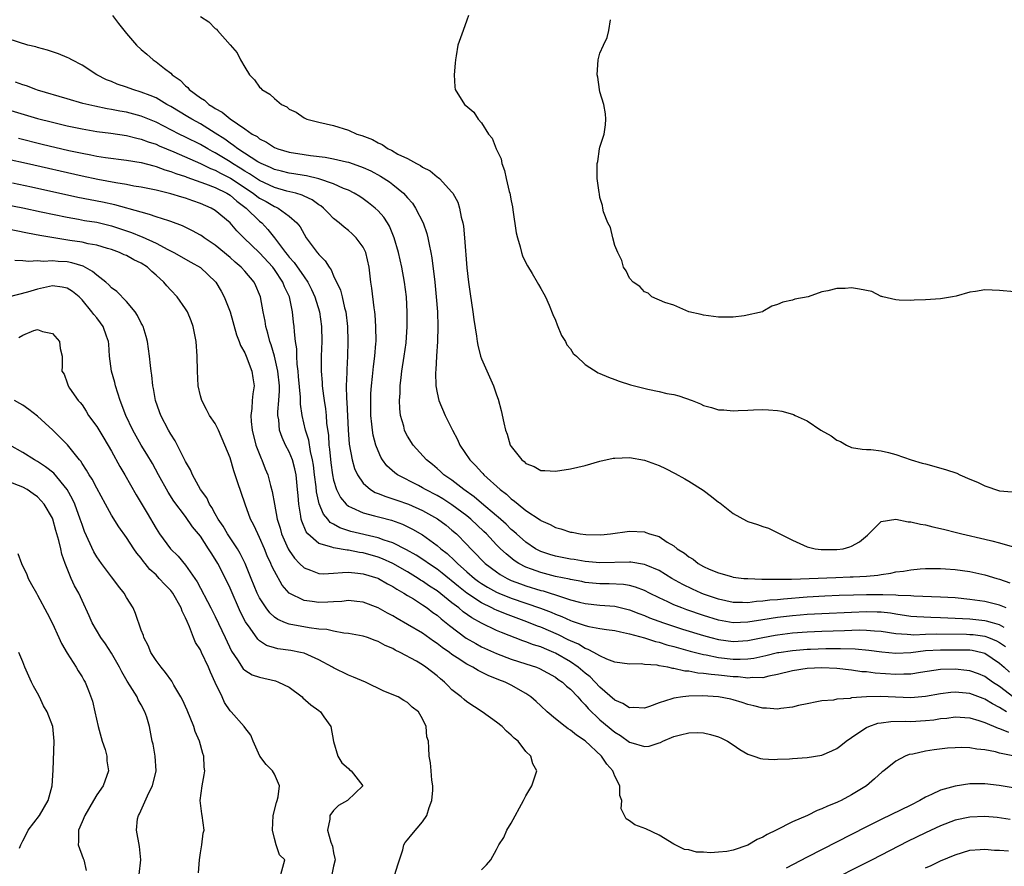
# Model space of a CAD drawing. Units: inches. Extents: x 2553000 to 2556000, y 1509000 to 1512000.
# Drawn here: x 2554381 to 2554514, y 1509878 to 1509992 of the extents above; entities that cross this region are included whole.
import ezdxf

# ---------------------------------------------------------------- set-up
doc = ezdxf.new("R2010")
doc.units = ezdxf.units.IN
doc.header["$MEASUREMENT"] = 0
doc.layers.add('LD25531509_2ft', color=93, linetype='Continuous')

msp = doc.modelspace()

# ---------------------------------------------------------------- linework, layer by layer
at = {"layer": 'LD25531509_2ft'}
for points, elevation in [([(2554393.12, 1509993), (2554393.92, 1509991.92), (2554395, 1509990.59), (2554396.36, 1509989), (2554397, 1509988.42), (2554397.77, 1509987.77), (2554398.62, 1509987), (2554399, 1509986.77), (2554400.13, 1509985.87), (2554401, 1509985.21), (2554401.2, 1509985), (2554402.28, 1509984.28), (2554403, 1509983.5), (2554403.28, 1509983.28), (2554403.5, 1509983), (2554405, 1509981.9), (2554405.56, 1509981.56), (2554406.13, 1509981), (2554406.69, 1509980.69), (2554407, 1509980.46), (2554407.96, 1509979.96), (2554409, 1509979.04), (2554411, 1509977.71), (2554412, 1509977), (2554412.65, 1509976.65), (2554413, 1509976.36), (2554413.91, 1509975.91), (2554415, 1509975.19), (2554415.48, 1509975), (2554417, 1509974.56), (2554419, 1509974.23), (2554419.9, 1509974.1), (2554421.87, 1509973.87), (2554423, 1509973.67), (2554424.76, 1509973.24), (2554425, 1509973.19), (2554426.63, 1509972.63), (2554427, 1509972.47), (2554428.01, 1509972.01), (2554429.33, 1509971.33), (2554430.54, 1509970.54), (2554431, 1509970.19), (2554432.44, 1509969), (2554432.72, 1509968.72), (2554433, 1509968.37), (2554433.65, 1509967.65), (2554434.09, 1509967), (2554435.11, 1509965), (2554435.59, 1509963.59), (2554435.74, 1509963), (2554435.9, 1509962.1), (2554436.15, 1509961), (2554436.28, 1509960.28), (2554436.68, 1509957), (2554436.87, 1509955), (2554437.03, 1509953), (2554437.09, 1509951), (2554437.02, 1509949), (2554436.89, 1509947), (2554436.82, 1509945.18), (2554436.78, 1509944.78), (2554436.83, 1509943), (2554437, 1509942.06), (2554437.23, 1509941), (2554438.06, 1509939), (2554439.06, 1509937), (2554439.75, 1509935.75), (2554440.06, 1509935), (2554441.4, 1509933), (2554442.21, 1509932.21), (2554443, 1509931.32), (2554443.16, 1509931.16), (2554443.29, 1509931), (2554445.49, 1509929), (2554446.35, 1509928.35), (2554447, 1509927.73), (2554447.44, 1509927.44), (2554447.93, 1509927), (2554449, 1509926.17), (2554450.9, 1509924.9), (2554451, 1509924.83), (2554452.28, 1509924.28), (2554453, 1509923.88), (2554453.71, 1509923.71), (2554455, 1509923.24), (2554455.22, 1509923.22), (2554456.34, 1509923), (2554457.09, 1509922.91), (2554459.11, 1509922.89), (2554460.42, 1509923), (2554463, 1509923.37), (2554465, 1509923.27), (2554465.21, 1509923.21), (2554465.7, 1509923), (2554467, 1509922.65), (2554468.09, 1509921.91), (2554469, 1509921.38), (2554469.42, 1509921), (2554470.41, 1509920.41), (2554471, 1509919.91), (2554471.59, 1509919.59), (2554472.26, 1509919), (2554473, 1509918.59), (2554473.76, 1509918.24), (2554475, 1509917.74), (2554476.77, 1509917.23), (2554477, 1509917.18), (2554478.46, 1509917), (2554479, 1509916.96), (2554480.89, 1509916.89), (2554482.87, 1509916.87), (2554484.9, 1509916.9), (2554490.87, 1509917.13), (2554492.81, 1509917.19), (2554493.22, 1509917.22), (2554495, 1509917.3), (2554496.55, 1509917.45), (2554497, 1509917.54), (2554498.3, 1509917.7), (2554499, 1509917.87), (2554500.01, 1509917.99), (2554501, 1509918.17), (2554502.28, 1509918.28), (2554503, 1509918.33), (2554503.67, 1509918.33), (2554505, 1509918.33), (2554505.71, 1509918.29), (2554507, 1509918.19), (2554509, 1509917.91), (2554511, 1509917.49), (2554512.61, 1509917), (2554513, 1509916.89), (2554514.4, 1509916.4)], 9404), ([(2554405, 1509992.87), (2554406.15, 1509992.15), (2554407, 1509991.27), (2554407.17, 1509991.17), (2554407.31, 1509991), (2554409.03, 1509989.03), (2554409.95, 1509987.95), (2554410.44, 1509987), (2554411, 1509986.02), (2554411.65, 1509985), (2554412.32, 1509984.32), (2554413, 1509983.34), (2554413.18, 1509983.18), (2554413.32, 1509983), (2554414.4, 1509982.4), (2554415, 1509981.78), (2554415.96, 1509981), (2554416.66, 1509980.66), (2554417, 1509980.36), (2554417.94, 1509979.94), (2554419, 1509979.18), (2554419.13, 1509979.13), (2554419.38, 1509979), (2554421, 1509978.59), (2554423, 1509978.13), (2554425, 1509977.53), (2554426.14, 1509977), (2554426.8, 1509976.8), (2554428.24, 1509976.24), (2554429, 1509975.8), (2554429.57, 1509975.57), (2554430.38, 1509975), (2554430.81, 1509974.81), (2554431.7, 1509974.3), (2554433, 1509973.68), (2554434.22, 1509973), (2554434.75, 1509972.75), (2554435, 1509972.53), (2554436.05, 1509972.05), (2554437, 1509971.21), (2554437.15, 1509971.15), (2554437.31, 1509971), (2554439, 1509969.17), (2554439.12, 1509969), (2554439.81, 1509967.81), (2554440.01, 1509967), (2554440.23, 1509965.77), (2554440.47, 1509965), (2554440.56, 1509964.56), (2554440.7, 1509963), (2554441, 1509958.92), (2554441.21, 1509957), (2554441.44, 1509955.44), (2554441.82, 1509953), (2554441.94, 1509951.94), (2554442.29, 1509949.71), (2554442.38, 1509949), (2554442.47, 1509948.47), (2554442.87, 1509947), (2554443, 1509946.63), (2554444.6, 1509943), (2554445, 1509941.8), (2554445.22, 1509941.22), (2554445.65, 1509939.65), (2554446.01, 1509937.99), (2554446.25, 1509937), (2554446.46, 1509936.46), (2554446.88, 1509935), (2554447, 1509934.8), (2554448.43, 1509933), (2554448.76, 1509932.76), (2554449, 1509932.49), (2554450.1, 1509932.1), (2554451, 1509931.57), (2554451.56, 1509931.56), (2554453, 1509931.46), (2554455, 1509931.77), (2554456, 1509932), (2554457, 1509932.26), (2554459, 1509932.82), (2554460.78, 1509933.22), (2554461, 1509933.25), (2554463, 1509933.33), (2554465, 1509932.97), (2554467, 1509932.23), (2554467.84, 1509931.84), (2554469.16, 1509931.16), (2554470.45, 1509930.45), (2554471, 1509930.13), (2554472.92, 1509928.92), (2554474.07, 1509928.07), (2554475, 1509927.31), (2554475.18, 1509927.18), (2554477, 1509925.76), (2554478.79, 1509924.79), (2554479, 1509924.7), (2554480.27, 1509924.27), (2554481, 1509924), (2554481.76, 1509923.76), (2554483.12, 1509923.12), (2554483.3, 1509923), (2554485, 1509922.16), (2554487, 1509921.28), (2554488.09, 1509921), (2554488.89, 1509920.89), (2554491, 1509920.88), (2554491.84, 1509921), (2554492.75, 1509921.25), (2554493, 1509921.34), (2554494.05, 1509921.95), (2554495.16, 1509922.84), (2554495.35, 1509923), (2554497, 1509924.67), (2554498.99, 1509925.01), (2554500.64, 1509924.64), (2554501, 1509924.65), (2554502.3, 1509924.3), (2554503, 1509924.21), (2554503.97, 1509923.97), (2554505, 1509923.75), (2554505.59, 1509923.59), (2554507, 1509923.24), (2554507.91, 1509923), (2554511, 1509922.31), (2554511.94, 1509922.06), (2554513, 1509921.81), (2554514.7, 1509921.3)], 9402), ([(2554441.21, 1509993), (2554441, 1509992.36), (2554440.49, 1509991), (2554439.81, 1509989), (2554439.55, 1509987.55), (2554439.47, 1509987), (2554439.45, 1509986.55), (2554439.28, 1509985), (2554439.39, 1509983.39), (2554439.44, 1509983), (2554440.7, 1509981), (2554440.87, 1509980.87), (2554441.96, 1509979.96), (2554442.54, 1509979), (2554443, 1509978.53), (2554443.94, 1509977), (2554444.44, 1509976.44), (2554444.95, 1509975), (2554445.63, 1509973.63), (2554445.73, 1509973), (2554446.09, 1509972.09), (2554446.33, 1509971), (2554446.74, 1509969.26), (2554446.81, 1509969), (2554447, 1509967.97), (2554447.17, 1509967.17), (2554447.24, 1509966.76), (2554447.68, 1509963.68), (2554447.84, 1509963), (2554448.23, 1509961.77), (2554448.4, 1509961), (2554448.53, 1509960.53), (2554449, 1509959.61), (2554449.19, 1509959.19), (2554449.83, 1509958.17), (2554450.51, 1509957), (2554450.67, 1509956.67), (2554451, 1509956.15), (2554451.4, 1509955.4), (2554451.63, 1509955), (2554452.12, 1509953.88), (2554452.63, 1509952.63), (2554453, 1509951.85), (2554453.22, 1509951.22), (2554453.8, 1509949.8), (2554454.32, 1509949), (2554454.54, 1509948.54), (2554455, 1509947.98), (2554455.38, 1509947.38), (2554455.81, 1509947), (2554457, 1509945.86), (2554458.76, 1509944.76), (2554459, 1509944.67), (2554460.15, 1509944.15), (2554461, 1509943.86), (2554461.61, 1509943.61), (2554463.13, 1509943.13), (2554465.45, 1509942.55), (2554467, 1509942.23), (2554468.04, 1509941.96), (2554469, 1509941.81), (2554469.66, 1509941.66), (2554471.46, 1509941), (2554472.56, 1509940.56), (2554473, 1509940.34), (2554474.07, 1509940.07), (2554475, 1509939.77), (2554475.74, 1509939.74), (2554477, 1509939.62), (2554477.67, 1509939.67), (2554479, 1509939.7), (2554479.76, 1509939.76), (2554481, 1509939.8), (2554481.76, 1509939.76), (2554483, 1509939.68), (2554483.56, 1509939.56), (2554485, 1509939.18), (2554485.14, 1509939.14), (2554485.38, 1509939), (2554487, 1509938.25), (2554488.84, 1509937), (2554490.25, 1509936.25), (2554491, 1509935.68), (2554491.49, 1509935.49), (2554492.32, 1509935), (2554493, 1509934.68), (2554494.44, 1509934.44), (2554495, 1509934.4), (2554495.61, 1509934.39), (2554497, 1509934.22), (2554498, 1509934), (2554499, 1509933.71), (2554501.05, 1509933), (2554502.55, 1509932.55), (2554503, 1509932.45), (2554505.71, 1509931.72), (2554507.2, 1509931.2), (2554507.61, 1509931), (2554509, 1509930.4), (2554510, 1509930), (2554511, 1509929.49), (2554513, 1509928.83), (2554514.69, 1509928.69)], 9400), ([(2554515, 1509955.67), (2554513, 1509955.85), (2554511, 1509955.95), (2554509.73, 1509955.73), (2554509, 1509955.64), (2554507.11, 1509955.11), (2554506.62, 1509955), (2554505, 1509954.76), (2554503, 1509954.61), (2554501.45, 1509954.55), (2554501, 1509954.54), (2554499.43, 1509954.57), (2554499, 1509954.61), (2554497.24, 1509955), (2554497.07, 1509955.07), (2554497, 1509955.08), (2554495.72, 1509955.72), (2554494.07, 1509956.07), (2554493, 1509956.22), (2554492.15, 1509956.15), (2554491, 1509956.15), (2554489.81, 1509955.81), (2554489, 1509955.67), (2554487.15, 1509955), (2554485.31, 1509954.69), (2554485, 1509954.57), (2554483.69, 1509954.31), (2554483, 1509953.96), (2554482.23, 1509953.77), (2554481, 1509953.02), (2554480.94, 1509953), (2554478.47, 1509952.47), (2554477, 1509952.29), (2554476.26, 1509952.26), (2554475, 1509952.26), (2554473, 1509952.52), (2554472.65, 1509952.65), (2554471.01, 1509953), (2554469, 1509953.88), (2554467.76, 1509954.24), (2554466.02, 1509955), (2554465.49, 1509955.49), (2554465, 1509955.7), (2554464.39, 1509956.39), (2554463.47, 1509957), (2554463, 1509957.53), (2554462.52, 1509958.52), (2554462.19, 1509959), (2554461.94, 1509959.94), (2554461.4, 1509961), (2554461, 1509961.96), (2554460.72, 1509963), (2554460.4, 1509964.4), (2554460.05, 1509965), (2554459.49, 1509966.51), (2554459.38, 1509967), (2554459.35, 1509967.35), (2554459, 1509968.44), (2554458.92, 1509968.92), (2554458.88, 1509969.12), (2554458.62, 1509971), (2554458.62, 1509973), (2554458.7, 1509973.3), (2554458.95, 1509975), (2554459, 1509975.22), (2554459.55, 1509977), (2554459.74, 1509978.26), (2554459.79, 1509979), (2554459.74, 1509979.74), (2554459.54, 1509981), (2554459, 1509982.68), (2554458.93, 1509983), (2554458.69, 1509984.69), (2554458.62, 1509985), (2554458.76, 1509987), (2554459, 1509987.9), (2554459.47, 1509989), (2554459.96, 1509990.04), (2554460.21, 1509991), (2554460.44, 1509992.44)], 9398), ([(2554513.91, 1509913), (2554513, 1509913.39), (2554511, 1509913.87), (2554509, 1509914.16), (2554507, 1509914.35), (2554505, 1509914.47), (2554501.4, 1509914.6), (2554501, 1509914.64), (2554499.31, 1509914.69), (2554499, 1509914.73), (2554497.24, 1509914.76), (2554497, 1509914.78), (2554495, 1509914.78), (2554493.25, 1509914.75), (2554491.31, 1509914.69), (2554489.4, 1509914.6), (2554487, 1509914.46), (2554483.79, 1509914.21), (2554483, 1509914.12), (2554481.95, 1509914.05), (2554481, 1509913.91), (2554480.14, 1509913.86), (2554479, 1509913.7), (2554478.26, 1509913.73), (2554477, 1509913.74), (2554475, 1509914.18), (2554473, 1509914.86), (2554472.65, 1509915), (2554471.52, 1509915.52), (2554470.18, 1509916.18), (2554468.73, 1509917), (2554467, 1509918.04), (2554465.24, 1509918.76), (2554465, 1509918.87), (2554463.17, 1509919.17), (2554463, 1509919.18), (2554459, 1509919.1), (2554457, 1509919.28), (2554455.53, 1509919.53), (2554455, 1509919.6), (2554453, 1509920), (2554452.22, 1509920.22), (2554451, 1509920.63), (2554450.75, 1509920.75), (2554450.3, 1509921), (2554449, 1509921.87), (2554447.71, 1509923), (2554447.35, 1509923.35), (2554447, 1509923.62), (2554446.31, 1509924.31), (2554445.26, 1509925.26), (2554445, 1509925.46), (2554443, 1509927.14), (2554442.01, 1509928.01), (2554440.61, 1509929), (2554439, 1509930.26), (2554437.9, 1509931), (2554437.44, 1509931.44), (2554437, 1509931.83), (2554436.37, 1509932.37), (2554435.57, 1509933), (2554433.76, 1509935), (2554433, 1509936.19), (2554432.71, 1509936.71), (2554432.59, 1509937), (2554432.47, 1509937.53), (2554432.05, 1509939), (2554431.94, 1509939.94), (2554431.91, 1509941), (2554431.98, 1509942.02), (2554432, 1509943), (2554432.12, 1509944.12), (2554432.23, 1509945), (2554432.55, 1509947), (2554432.79, 1509948.79), (2554432.95, 1509951), (2554432.96, 1509952.96), (2554432.85, 1509955), (2554432.6, 1509957), (2554432.22, 1509959), (2554431.75, 1509961), (2554431.18, 1509963), (2554430.55, 1509964.55), (2554430.28, 1509965), (2554429.77, 1509965.77), (2554429, 1509966.64), (2554428.62, 1509967), (2554427.71, 1509967.71), (2554427, 1509968.24), (2554426.55, 1509968.55), (2554425.8, 1509969), (2554425, 1509969.4), (2554424.34, 1509969.66), (2554423, 1509970.28), (2554421, 1509970.95), (2554419.34, 1509971.34), (2554419, 1509971.38), (2554417.63, 1509971.63), (2554417, 1509971.71), (2554415.98, 1509971.98), (2554415, 1509972.21), (2554414.47, 1509972.47), (2554413.2, 1509973), (2554412.74, 1509973.26), (2554410.04, 1509975), (2554409.47, 1509975.47), (2554409, 1509975.76), (2554408.29, 1509976.29), (2554407, 1509977.12), (2554405, 1509978.36), (2554403.82, 1509979), (2554403.32, 1509979.32), (2554401, 1509980.71), (2554400.47, 1509981), (2554399, 1509981.87), (2554398.22, 1509982.22), (2554397, 1509982.67), (2554395.86, 1509983), (2554395, 1509983.32), (2554393.75, 1509983.75), (2554393, 1509984.08), (2554392.33, 1509984.33), (2554391, 1509985), (2554389, 1509986.31), (2554387.61, 1509987), (2554387.23, 1509987.23), (2554387, 1509987.34), (2554385.81, 1509987.81), (2554385, 1509988.08), (2554384.32, 1509988.32), (2554383, 1509988.67), (2554382.76, 1509988.76), (2554381.7, 1509989), (2554379, 1509989.87)], 9406), ([(2554513.64, 1509910.36), (2554513, 1509910.74), (2554512.02, 1509911), (2554511.23, 1509911.23), (2554511, 1509911.28), (2554509, 1509911.5), (2554505, 1509911.67), (2554503.7, 1509911.7), (2554501.8, 1509911.8), (2554501, 1509911.87), (2554499, 1509912.16), (2554498.28, 1509912.28), (2554497, 1509912.42), (2554496.45, 1509912.45), (2554495, 1509912.49), (2554493, 1509912.41), (2554489, 1509912.23), (2554487, 1509912.11), (2554486.03, 1509912.03), (2554485, 1509911.95), (2554483, 1509911.73), (2554481, 1509911.42), (2554479, 1509911.08), (2554477, 1509911), (2554475, 1509911.36), (2554473, 1509911.97), (2554470.74, 1509912.74), (2554470.04, 1509913), (2554469, 1509913.43), (2554468.17, 1509913.83), (2554467, 1509914.36), (2554465.68, 1509915), (2554465, 1509915.35), (2554463.81, 1509915.81), (2554463, 1509916.02), (2554462.16, 1509916.16), (2554460.26, 1509916.26), (2554459, 1509916.27), (2554457, 1509916.46), (2554456.56, 1509916.56), (2554455, 1509916.85), (2554454.88, 1509916.88), (2554453, 1509917.27), (2554451, 1509917.77), (2554449.76, 1509918.24), (2554449, 1509918.5), (2554448.04, 1509919), (2554447.41, 1509919.41), (2554446.3, 1509920.3), (2554445.55, 1509921), (2554445, 1509921.55), (2554443.65, 1509923), (2554443.32, 1509923.32), (2554441.53, 1509925), (2554441, 1509925.43), (2554439, 1509926.94), (2554437.75, 1509927.75), (2554437, 1509928.18), (2554435.4, 1509929), (2554435, 1509929.24), (2554434.49, 1509929.52), (2554431.63, 1509931), (2554431.26, 1509931.26), (2554430.21, 1509932.21), (2554429.62, 1509933), (2554429.38, 1509933.38), (2554429, 1509934.22), (2554428.7, 1509935), (2554428.35, 1509936.35), (2554428.24, 1509937), (2554428.17, 1509937.83), (2554428.04, 1509939), (2554428.01, 1509941), (2554428.05, 1509941.95), (2554428.11, 1509943), (2554428.25, 1509944.25), (2554428.38, 1509945.62), (2554428.57, 1509947), (2554428.72, 1509948.72), (2554428.73, 1509949), (2554428.71, 1509951), (2554428.6, 1509952.6), (2554428.55, 1509953), (2554428.47, 1509953.53), (2554428.18, 1509956.18), (2554428.05, 1509957), (2554427.79, 1509959), (2554427.34, 1509961), (2554427, 1509961.71), (2554426.07, 1509963), (2554425.52, 1509963.52), (2554425, 1509963.96), (2554424.41, 1509964.41), (2554423.75, 1509965), (2554423, 1509965.59), (2554422.3, 1509966.3), (2554421.65, 1509967), (2554421.29, 1509967.29), (2554421, 1509967.46), (2554420.11, 1509968.11), (2554419, 1509968.6), (2554418.74, 1509968.74), (2554417.89, 1509969), (2554416.7, 1509969.3), (2554415, 1509969.79), (2554413, 1509970.72), (2554411.64, 1509971.64), (2554411, 1509971.99), (2554410.39, 1509972.39), (2554409.35, 1509973), (2554409, 1509973.23), (2554407, 1509974.46), (2554406.63, 1509974.63), (2554405.99, 1509975), (2554405, 1509975.59), (2554403, 1509976.59), (2554402.15, 1509977), (2554399, 1509978.6), (2554397, 1509979.41), (2554395, 1509979.93), (2554394.09, 1509980.09), (2554393, 1509980.31), (2554392.4, 1509980.4), (2554390.74, 1509980.74), (2554389.13, 1509981.13), (2554387, 1509981.77), (2554383, 1509982.92), (2554382.76, 1509983), (2554381.5, 1509983.5), (2554381, 1509983.66), (2554380.02, 1509984.02)], 9408), ([(2554378.46, 1509980.46), (2554383, 1509979.1), (2554385, 1509978.58), (2554387, 1509978.11), (2554389, 1509977.69), (2554391, 1509977.36), (2554392.9, 1509977.1), (2554395, 1509976.79), (2554396.43, 1509976.43), (2554397, 1509976.32), (2554397.94, 1509975.94), (2554399, 1509975.61), (2554399.41, 1509975.41), (2554401.42, 1509974.58), (2554405, 1509973), (2554406.35, 1509972.35), (2554407, 1509972.11), (2554407.71, 1509971.71), (2554409.05, 1509971.05), (2554412.15, 1509969), (2554412.61, 1509968.61), (2554413, 1509968.34), (2554413.87, 1509967.87), (2554415, 1509967.21), (2554415.16, 1509967.16), (2554415.49, 1509967), (2554417, 1509965.93), (2554418.04, 1509965), (2554418.46, 1509964.46), (2554419, 1509963.46), (2554419.3, 1509963), (2554420.12, 1509961.88), (2554420.78, 1509961), (2554420.89, 1509960.89), (2554421, 1509960.72), (2554421.88, 1509959.88), (2554422.38, 1509959), (2554422.66, 1509958.66), (2554423, 1509957.86), (2554423.91, 1509955.91), (2554424.15, 1509955), (2554424.49, 1509953.51), (2554424.64, 1509953), (2554424.87, 1509951), (2554424.93, 1509949), (2554424.88, 1509947), (2554424.79, 1509945.21), (2554424.79, 1509944.79), (2554424.72, 1509943), (2554424.73, 1509941.27), (2554424.77, 1509940.77), (2554424.95, 1509937.05), (2554425.11, 1509935.11), (2554425.5, 1509933), (2554425.84, 1509931.84), (2554426.21, 1509931), (2554427, 1509929.87), (2554427.99, 1509929), (2554428.61, 1509928.61), (2554429, 1509928.48), (2554430.04, 1509928.04), (2554431, 1509927.75), (2554431.54, 1509927.54), (2554433.1, 1509927), (2554435, 1509926.18), (2554437.05, 1509925.05), (2554438.19, 1509924.19), (2554439, 1509923.53), (2554439.6, 1509923), (2554441, 1509921.58), (2554441.53, 1509921), (2554442.27, 1509920.27), (2554443, 1509919.49), (2554443.5, 1509919), (2554445, 1509917.88), (2554445.52, 1509917.52), (2554446.44, 1509917), (2554447, 1509916.73), (2554448.24, 1509916.24), (2554449, 1509915.98), (2554451, 1509915.37), (2554451.3, 1509915.3), (2554452.27, 1509915), (2554453, 1509914.76), (2554453.38, 1509914.62), (2554455, 1509914.1), (2554456.23, 1509913.77), (2554457, 1509913.59), (2554459, 1509913.39), (2554461, 1509913.25), (2554463, 1509912.76), (2554464.26, 1509912.26), (2554465, 1509911.99), (2554465.69, 1509911.69), (2554467.57, 1509911), (2554470.15, 1509910.15), (2554473, 1509909.27), (2554473.97, 1509909), (2554475, 1509908.74), (2554477, 1509908.46), (2554479, 1509908.59), (2554480.99, 1509909.01), (2554482.67, 1509909.33), (2554483, 1509909.39), (2554485, 1509909.63), (2554487, 1509909.78), (2554489, 1509909.87), (2554492.05, 1509909.95), (2554494.03, 1509910.03), (2554495, 1509910.02), (2554496.08, 1509909.92), (2554497, 1509909.87), (2554499, 1509909.56), (2554500.53, 1509909.47), (2554501, 1509909.41), (2554501.39, 1509909.39), (2554503, 1509909.47), (2554504.49, 1509909.51), (2554508.54, 1509909.46), (2554509, 1509909.44), (2554509.41, 1509909.41), (2554511, 1509909.19), (2554511.52, 1509909), (2554512.57, 1509908.57), (2554513, 1509908.32), (2554513.81, 1509907.81)], 9410), ([(2554380.44, 1509976.44), (2554383.62, 1509975.62), (2554387.23, 1509974.77), (2554389, 1509974.4), (2554390.19, 1509974.19), (2554391, 1509974.02), (2554392.17, 1509973.83), (2554395, 1509973.47), (2554397, 1509973.15), (2554398.69, 1509972.69), (2554399, 1509972.63), (2554400.18, 1509972.18), (2554401, 1509971.96), (2554401.67, 1509971.67), (2554403, 1509971.25), (2554403.18, 1509971.18), (2554405.71, 1509970.29), (2554407, 1509969.78), (2554408.58, 1509969), (2554409, 1509968.74), (2554409.92, 1509967.92), (2554411.2, 1509967), (2554413, 1509965.24), (2554413.29, 1509965), (2554414.13, 1509964.13), (2554415, 1509963), (2554416.51, 1509961), (2554416.74, 1509960.74), (2554417, 1509960.38), (2554417.65, 1509959.65), (2554419, 1509957.7), (2554419.5, 1509957), (2554420.01, 1509956.01), (2554420.48, 1509955), (2554421.09, 1509953), (2554421.38, 1509951), (2554421.41, 1509949), (2554421.34, 1509947), (2554421.34, 1509945), (2554421.45, 1509943.45), (2554421.46, 1509943), (2554421.65, 1509941.65), (2554421.71, 1509941), (2554421.89, 1509939.89), (2554421.99, 1509939), (2554422.06, 1509937.94), (2554422.3, 1509936.3), (2554422.37, 1509935), (2554422.45, 1509934.45), (2554422.62, 1509932.62), (2554422.85, 1509931), (2554423, 1509930.28), (2554423.4, 1509929), (2554423.93, 1509927.93), (2554424.71, 1509927), (2554425, 1509926.75), (2554425.41, 1509926.59), (2554427, 1509925.84), (2554428.54, 1509925.46), (2554429.25, 1509925.25), (2554430.84, 1509924.84), (2554432.3, 1509924.3), (2554433.66, 1509923.66), (2554435, 1509922.88), (2554437, 1509921.44), (2554437.5, 1509921), (2554438.35, 1509920.35), (2554439.39, 1509919.39), (2554439.75, 1509919), (2554441, 1509917.9), (2554442.06, 1509917), (2554442.59, 1509916.59), (2554443, 1509916.31), (2554443.81, 1509915.81), (2554445, 1509915.15), (2554445.33, 1509915), (2554447, 1509914.33), (2554450.98, 1509912.98), (2554452.42, 1509912.42), (2554453, 1509912.16), (2554453.84, 1509911.84), (2554455, 1509911.31), (2554455.24, 1509911.24), (2554457, 1509910.63), (2554457.5, 1509910.5), (2554459, 1509910.25), (2554459.89, 1509910.11), (2554461, 1509909.97), (2554461.76, 1509909.76), (2554463, 1509909.53), (2554465, 1509908.97), (2554466.48, 1509908.48), (2554467, 1509908.37), (2554468.04, 1509908.04), (2554469, 1509907.79), (2554469.6, 1509907.6), (2554471.17, 1509907.17), (2554473, 1509906.72), (2554473.33, 1509906.67), (2554475, 1509906.33), (2554477, 1509906.09), (2554477.93, 1509906.07), (2554479, 1509906.12), (2554479.78, 1509906.22), (2554481.42, 1509906.58), (2554483, 1509906.97), (2554483.16, 1509907), (2554485, 1509907.27), (2554487, 1509907.42), (2554487.44, 1509907.44), (2554489.51, 1509907.51), (2554491.52, 1509907.52), (2554493.47, 1509907.47), (2554495.31, 1509907.31), (2554497.07, 1509907.07), (2554499, 1509906.89), (2554501, 1509906.98), (2554503, 1509907.24), (2554505, 1509907.37), (2554507.37, 1509907.37), (2554509, 1509907.33), (2554509.29, 1509907.29), (2554510.65, 1509907), (2554511, 1509906.9), (2554513, 1509905.53), (2554513.62, 1509905), (2554514.34, 1509904.34)], 9412), ([(2554514.92, 1509900.92), (2554513, 1509902.4), (2554512.06, 1509903), (2554511, 1509903.77), (2554510.13, 1509904.13), (2554509, 1509904.53), (2554508.58, 1509904.58), (2554507, 1509904.74), (2554505, 1509904.69), (2554502.3, 1509904.3), (2554501, 1509904.08), (2554500.07, 1509904.07), (2554499, 1509904.01), (2554496.2, 1509904.2), (2554495, 1509904.36), (2554494.4, 1509904.4), (2554493, 1509904.61), (2554491, 1509904.84), (2554489, 1509904.93), (2554487, 1509904.83), (2554485, 1509904.51), (2554483, 1509904.01), (2554481.8, 1509903.8), (2554481, 1509903.59), (2554479.6, 1509903.6), (2554479, 1509903.52), (2554477.69, 1509903.69), (2554477, 1509903.71), (2554475, 1509903.95), (2554474.01, 1509904.01), (2554473, 1509904.17), (2554472.22, 1509904.22), (2554471, 1509904.45), (2554470.48, 1509904.48), (2554469, 1509904.85), (2554468.84, 1509904.84), (2554468.16, 1509905), (2554467, 1509905.2), (2554466.74, 1509905.26), (2554465, 1509905.36), (2554464.57, 1509905.44), (2554463, 1509905.41), (2554461, 1509905.7), (2554459.93, 1509906.07), (2554459, 1509906.52), (2554458.17, 1509907), (2554457.41, 1509907.41), (2554457, 1509907.53), (2554456.1, 1509908.1), (2554455, 1509908.56), (2554454.71, 1509908.71), (2554453.38, 1509909.38), (2554451, 1509910.4), (2554450.55, 1509910.55), (2554449.13, 1509911.13), (2554446.21, 1509912.21), (2554445, 1509912.71), (2554444.79, 1509912.79), (2554444.4, 1509913), (2554443, 1509913.68), (2554441.01, 1509915.01), (2554439.89, 1509915.89), (2554437.69, 1509917.69), (2554437, 1509918.22), (2554435.82, 1509919), (2554435.35, 1509919.35), (2554434.14, 1509920.14), (2554432.86, 1509920.86), (2554431, 1509921.8), (2554429.83, 1509922.17), (2554429, 1509922.49), (2554425.35, 1509923.35), (2554423.83, 1509923.83), (2554423, 1509924.31), (2554422.55, 1509924.55), (2554422.2, 1509925), (2554421.65, 1509925.65), (2554421.06, 1509927.06), (2554420.69, 1509928.69), (2554420.63, 1509929.37), (2554420.42, 1509931), (2554420.28, 1509932.28), (2554420.16, 1509933), (2554419.88, 1509934.12), (2554419.65, 1509935.65), (2554419.22, 1509937), (2554418.75, 1509939), (2554418.53, 1509940.53), (2554418.51, 1509941.49), (2554418.27, 1509944.27), (2554418.2, 1509945), (2554418.07, 1509945.93), (2554418.02, 1509947), (2554418.01, 1509948.01), (2554417.87, 1509949), (2554417.71, 1509950.29), (2554417.68, 1509951), (2554417.6, 1509951.6), (2554417.44, 1509953), (2554417.02, 1509955), (2554416.37, 1509956.37), (2554416.15, 1509957), (2554415, 1509958.7), (2554414.78, 1509959), (2554413, 1509960.94), (2554410.87, 1509963), (2554409.94, 1509963.94), (2554409, 1509965.01), (2554407, 1509966.68), (2554406.46, 1509967), (2554405, 1509967.63), (2554403.97, 1509967.97), (2554403, 1509968.33), (2554402.47, 1509968.47), (2554401, 1509968.94), (2554399, 1509969.4), (2554397, 1509969.82), (2554396.02, 1509969.98), (2554395, 1509970.18), (2554393.59, 1509970.41), (2554391.13, 1509970.87), (2554389, 1509971.31), (2554381.48, 1509973), (2554379, 1509973.58)], 9414), ([(2554513.94, 1509899), (2554513.33, 1509899.33), (2554513, 1509899.56), (2554512.04, 1509900.04), (2554511, 1509900.7), (2554510.77, 1509900.77), (2554509, 1509901.44), (2554507, 1509901.65), (2554506.39, 1509901.61), (2554505, 1509901.43), (2554503, 1509901.04), (2554501, 1509900.86), (2554498.94, 1509900.94), (2554496.94, 1509901.06), (2554495, 1509901.02), (2554493, 1509900.85), (2554492.79, 1509900.79), (2554491, 1509900.68), (2554490.57, 1509900.57), (2554489, 1509900.46), (2554488.31, 1509900.31), (2554487, 1509900.05), (2554485.83, 1509899.83), (2554485, 1509899.59), (2554483.44, 1509899.44), (2554483, 1509899.34), (2554481.48, 1509899.48), (2554481, 1509899.46), (2554479.8, 1509899.8), (2554479, 1509899.95), (2554478.22, 1509900.22), (2554477, 1509900.59), (2554476.67, 1509900.67), (2554475, 1509901.02), (2554472.86, 1509901.14), (2554471, 1509901.09), (2554470.19, 1509901), (2554469, 1509900.83), (2554468.72, 1509900.72), (2554467, 1509900.19), (2554465.71, 1509899.71), (2554465, 1509899.46), (2554463.55, 1509899.55), (2554463, 1509899.53), (2554462.1, 1509900.1), (2554461, 1509900.57), (2554459, 1509902.33), (2554457.69, 1509903.69), (2554457, 1509904.21), (2554456.05, 1509905), (2554455, 1509905.73), (2554453, 1509906.9), (2554452.78, 1509907), (2554451.51, 1509907.51), (2554451, 1509907.74), (2554450.03, 1509908.03), (2554449, 1509908.42), (2554448.55, 1509908.55), (2554445.67, 1509909.67), (2554445, 1509909.98), (2554443, 1509910.95), (2554441.67, 1509911.67), (2554440.5, 1509912.5), (2554439.92, 1509913), (2554439, 1509913.71), (2554437, 1509915.3), (2554435.96, 1509915.96), (2554435, 1509916.63), (2554434.76, 1509916.76), (2554434.42, 1509917), (2554433, 1509917.87), (2554431.02, 1509919.02), (2554429.63, 1509919.63), (2554429, 1509919.87), (2554427, 1509920.44), (2554426.5, 1509920.5), (2554425, 1509920.83), (2554424.83, 1509920.83), (2554423, 1509921.12), (2554422.78, 1509921.22), (2554421, 1509921.71), (2554419.53, 1509923), (2554419.28, 1509923.28), (2554418.71, 1509924.71), (2554418.63, 1509925), (2554418.59, 1509925.41), (2554418.31, 1509927), (2554418.19, 1509928.19), (2554418.14, 1509929), (2554417.92, 1509931), (2554417.77, 1509931.77), (2554417.43, 1509933), (2554417, 1509934.09), (2554416.52, 1509935), (2554416.03, 1509936.03), (2554415.7, 1509937), (2554415.58, 1509938.41), (2554415.47, 1509939), (2554415.47, 1509939.47), (2554415.61, 1509941), (2554415.69, 1509942.31), (2554415.68, 1509943), (2554415.47, 1509945), (2554415.01, 1509947.01), (2554414.55, 1509948.55), (2554414.38, 1509949), (2554414.12, 1509950.12), (2554413.84, 1509951), (2554413.74, 1509951.74), (2554413.47, 1509953), (2554413.12, 1509955), (2554413, 1509955.32), (2554412.5, 1509956.5), (2554412.25, 1509957), (2554411, 1509958.47), (2554410.53, 1509959), (2554409.69, 1509959.69), (2554409, 1509960.31), (2554407, 1509961.98), (2554405.5, 1509963), (2554405.22, 1509963.22), (2554405, 1509963.36), (2554403.95, 1509963.95), (2554402.6, 1509964.6), (2554401, 1509965.19), (2554400.74, 1509965.26), (2554399, 1509965.84), (2554398.14, 1509966.14), (2554397, 1509966.43), (2554393.43, 1509967.43), (2554391.78, 1509967.78), (2554390.1, 1509968.1), (2554388.45, 1509968.45), (2554382.17, 1509969.83), (2554379.62, 1509970.38)], 9416), ([(2554377, 1509967.79), (2554381, 1509967.02), (2554383.49, 1509966.51), (2554387, 1509965.76), (2554388.51, 1509965.49), (2554389.33, 1509965.33), (2554391, 1509965.08), (2554393, 1509964.62), (2554394.22, 1509964.22), (2554395.7, 1509963.7), (2554397, 1509963.16), (2554397.12, 1509963.12), (2554399, 1509962.26), (2554400.59, 1509961.41), (2554401.42, 1509961), (2554403.7, 1509959.7), (2554405, 1509958.99), (2554406.02, 1509958.02), (2554407.08, 1509957), (2554407.79, 1509955.79), (2554408.22, 1509955), (2554409.02, 1509953), (2554409.89, 1509949.89), (2554410.24, 1509949), (2554410.43, 1509948.43), (2554411, 1509947.46), (2554411.2, 1509947), (2554411.96, 1509945), (2554412.07, 1509944.07), (2554412.25, 1509943), (2554412.1, 1509941.9), (2554412.01, 1509941), (2554411.95, 1509939.95), (2554411.8, 1509939), (2554411.84, 1509938.16), (2554411.98, 1509937), (2554412.51, 1509935), (2554413.19, 1509933.19), (2554413.29, 1509933), (2554413.77, 1509931.77), (2554414.1, 1509931), (2554414.48, 1509929.52), (2554414.72, 1509928.72), (2554415, 1509927), (2554415.38, 1509925), (2554415.77, 1509923.77), (2554415.98, 1509923), (2554416.86, 1509921), (2554417, 1509920.75), (2554417.72, 1509919.72), (2554418.41, 1509919), (2554419, 1509918.4), (2554419.9, 1509918.1), (2554421, 1509917.64), (2554421.62, 1509917.62), (2554423, 1509917.68), (2554424.19, 1509917.81), (2554425, 1509917.82), (2554426.28, 1509917.72), (2554427, 1509917.61), (2554428.96, 1509917.04), (2554429.06, 1509917), (2554430.28, 1509916.28), (2554431, 1509915.92), (2554431.54, 1509915.54), (2554432.51, 1509915), (2554433, 1509914.69), (2554433.78, 1509914.22), (2554435, 1509913.44), (2554435.65, 1509913), (2554436.41, 1509912.41), (2554437, 1509912.02), (2554437.53, 1509911.53), (2554438.23, 1509911), (2554438.64, 1509910.64), (2554440.93, 1509908.94), (2554442.2, 1509908.2), (2554443, 1509907.76), (2554445, 1509906.84), (2554447, 1509906.08), (2554449, 1509905.46), (2554450.4, 1509905), (2554450.83, 1509904.83), (2554453, 1509903.64), (2554453.36, 1509903.36), (2554453.92, 1509903), (2554454.46, 1509902.46), (2554455, 1509902.03), (2554456.01, 1509901), (2554456.45, 1509900.45), (2554457, 1509899.92), (2554457.41, 1509899.41), (2554459, 1509897.9), (2554461, 1509896.22), (2554461.76, 1509895.76), (2554463, 1509894.9), (2554463.16, 1509894.84), (2554465, 1509894.28), (2554465.64, 1509894.36), (2554467, 1509894.77), (2554467.17, 1509894.83), (2554467.48, 1509895), (2554469, 1509895.64), (2554469.88, 1509895.88), (2554471, 1509896.13), (2554472.17, 1509896.17), (2554473, 1509896.12), (2554473.93, 1509895.93), (2554475, 1509895.6), (2554475.41, 1509895.41), (2554476.25, 1509895), (2554477, 1509894.53), (2554477.91, 1509893.91), (2554479, 1509893.27), (2554479.81, 1509893), (2554480.67, 1509892.67), (2554481, 1509892.62), (2554482.53, 1509892.53), (2554483, 1509892.57), (2554484.63, 1509892.63), (2554485, 1509892.67), (2554487, 1509892.79), (2554489, 1509893.13), (2554490.31, 1509893.69), (2554491, 1509894.02), (2554491.56, 1509894.44), (2554492.25, 1509895), (2554493, 1509895.52), (2554494.53, 1509896.53), (2554495, 1509896.86), (2554495.32, 1509897), (2554496.56, 1509897.44), (2554497, 1509897.51), (2554498.32, 1509897.68), (2554500.29, 1509897.71), (2554501, 1509897.68), (2554503, 1509897.79), (2554504.1, 1509897.9), (2554505, 1509898.06), (2554505.86, 1509898.14), (2554507, 1509898.3), (2554509, 1509898.15), (2554510.19, 1509897.81), (2554511, 1509897.53), (2554512.79, 1509896.79), (2554513, 1509896.74), (2554514.22, 1509896.22)], 9418), ([(2554515, 1509892.98), (2554513, 1509893.41), (2554512.43, 1509893.57), (2554511, 1509893.86), (2554509.94, 1509893.94), (2554509, 1509894.12), (2554507.83, 1509894.17), (2554507, 1509894.13), (2554505.94, 1509894.06), (2554504.14, 1509893.86), (2554503, 1509893.67), (2554501.28, 1509893.28), (2554500.8, 1509893.2), (2554500.22, 1509893), (2554499, 1509892.33), (2554497.34, 1509891), (2554497.14, 1509890.86), (2554496.09, 1509889.91), (2554495.03, 1509889), (2554493, 1509887.79), (2554491.58, 1509887), (2554491.18, 1509886.82), (2554491, 1509886.72), (2554489.74, 1509886.26), (2554489, 1509885.86), (2554488.34, 1509885.66), (2554487.06, 1509885), (2554485, 1509884.13), (2554482.8, 1509883), (2554481.57, 1509882.43), (2554481, 1509882.07), (2554480.25, 1509881.75), (2554479, 1509880.99), (2554477, 1509880.32), (2554476.14, 1509880.14), (2554475, 1509880.02), (2554473.93, 1509879.93), (2554473, 1509880.04), (2554472.05, 1509880.05), (2554471, 1509880.35), (2554470.41, 1509880.41), (2554469, 1509881.13), (2554467, 1509882.32), (2554465.18, 1509883.18), (2554463.73, 1509883.73), (2554463, 1509884.26), (2554462.55, 1509884.55), (2554462.33, 1509885), (2554461.87, 1509885.87), (2554461.96, 1509887), (2554461.67, 1509887.67), (2554461.66, 1509889), (2554461, 1509890.29), (2554460.72, 1509891), (2554459.91, 1509891.91), (2554459.2, 1509893), (2554457, 1509895.06), (2554455.84, 1509895.84), (2554455, 1509896.52), (2554454.69, 1509896.69), (2554454.28, 1509897), (2554453, 1509898.04), (2554451.84, 1509899), (2554451, 1509899.78), (2554450.36, 1509900.36), (2554449.67, 1509901), (2554449, 1509901.47), (2554447, 1509902.6), (2554446.19, 1509903), (2554445.31, 1509903.31), (2554443.87, 1509903.87), (2554443, 1509904.33), (2554442.54, 1509904.54), (2554441.83, 1509905), (2554441, 1509905.43), (2554439.71, 1509906.29), (2554439, 1509906.74), (2554438.65, 1509907), (2554437.67, 1509907.67), (2554437, 1509908.21), (2554436.51, 1509908.51), (2554435, 1509909.6), (2554433, 1509910.78), (2554431.57, 1509911.57), (2554431, 1509911.92), (2554430.29, 1509912.29), (2554429, 1509913.04), (2554427, 1509913.8), (2554426.14, 1509913.86), (2554425, 1509913.99), (2554424.11, 1509913.89), (2554423, 1509913.85), (2554422.21, 1509913.79), (2554421, 1509913.75), (2554420.11, 1509913.89), (2554419, 1509914), (2554417, 1509915.01), (2554416.07, 1509916.07), (2554415, 1509917.97), (2554414.66, 1509918.66), (2554414.53, 1509919), (2554414.03, 1509920.03), (2554413.65, 1509921), (2554413, 1509922.5), (2554412.74, 1509923), (2554412.2, 1509924.2), (2554411.78, 1509925), (2554411.04, 1509927), (2554410.02, 1509930.02), (2554409.72, 1509931), (2554409.52, 1509931.52), (2554409, 1509933.26), (2554408.3, 1509935), (2554407.44, 1509937), (2554407, 1509937.9), (2554406.23, 1509939), (2554405.81, 1509939.81), (2554405.18, 1509941), (2554405, 1509941.67), (2554404.72, 1509943), (2554404.6, 1509945), (2554404.55, 1509947), (2554404.41, 1509949), (2554404.04, 1509951), (2554403.76, 1509951.76), (2554403.25, 1509953), (2554403, 1509953.39), (2554401.88, 1509955), (2554401, 1509955.9), (2554400.48, 1509956.48), (2554400.07, 1509957), (2554399, 1509957.96), (2554398.44, 1509958.44), (2554397.85, 1509959), (2554397, 1509959.54), (2554396.01, 1509960.01), (2554395, 1509960.58), (2554394.7, 1509960.7), (2554394.08, 1509961), (2554393, 1509961.4), (2554392.46, 1509961.54), (2554391, 1509961.98), (2554389.82, 1509962.18), (2554389, 1509962.38), (2554387.37, 1509962.63), (2554383.31, 1509963.31), (2554381.62, 1509963.62), (2554377, 1509964.55)], 9420), ([(2554443, 1509877.63), (2554443.66, 1509878.34), (2554444.24, 1509879), (2554445, 1509880.4), (2554445.35, 1509881), (2554446, 1509882), (2554446.41, 1509883), (2554447, 1509883.95), (2554448.68, 1509887), (2554449, 1509887.65), (2554449.8, 1509889), (2554450.45, 1509891), (2554449.94, 1509891.94), (2554449.65, 1509893), (2554449, 1509893.63), (2554447.92, 1509895), (2554447.41, 1509895.41), (2554447, 1509895.84), (2554446.38, 1509896.38), (2554445.76, 1509897), (2554445, 1509897.6), (2554443.07, 1509899), (2554441, 1509900.35), (2554440.64, 1509900.64), (2554440.23, 1509901), (2554439, 1509901.97), (2554438.48, 1509902.48), (2554437.98, 1509903), (2554437.44, 1509903.44), (2554437, 1509903.83), (2554435.48, 1509905), (2554435, 1509905.32), (2554434.2, 1509905.8), (2554432.01, 1509907), (2554431.32, 1509907.32), (2554431, 1509907.53), (2554429.95, 1509907.95), (2554429, 1509908.49), (2554428.61, 1509908.61), (2554427.58, 1509909), (2554427, 1509909.19), (2554425, 1509909.56), (2554424.4, 1509909.6), (2554423, 1509909.85), (2554422.09, 1509910.09), (2554421, 1509910.16), (2554419.68, 1509910.32), (2554417, 1509910.81), (2554416.5, 1509911), (2554415.45, 1509911.45), (2554415, 1509911.78), (2554414.36, 1509912.36), (2554413.88, 1509913), (2554413, 1509914.38), (2554412.69, 1509915), (2554411.85, 1509917), (2554411.04, 1509919), (2554410.38, 1509920.38), (2554410.01, 1509921), (2554408.68, 1509923), (2554408.07, 1509924.07), (2554407.41, 1509925), (2554407, 1509925.72), (2554406.56, 1509926.56), (2554406.24, 1509927), (2554405.86, 1509927.86), (2554405.01, 1509929), (2554403.91, 1509931), (2554403.64, 1509931.64), (2554403, 1509932.79), (2554401.59, 1509935.59), (2554401, 1509936.48), (2554400.69, 1509937), (2554399.64, 1509939), (2554399.49, 1509939.49), (2554398.91, 1509941), (2554398.65, 1509942.65), (2554398.56, 1509943), (2554398.45, 1509944.45), (2554398.34, 1509945), (2554398.24, 1509945.76), (2554398.12, 1509947), (2554397.83, 1509949), (2554397.66, 1509949.66), (2554397.26, 1509951), (2554397.18, 1509951.18), (2554397, 1509951.48), (2554396.51, 1509952.51), (2554396.17, 1509953), (2554395, 1509954.38), (2554393.72, 1509955.72), (2554393, 1509956.22), (2554392.64, 1509956.64), (2554392.22, 1509957), (2554391, 1509957.93), (2554390.44, 1509958.44), (2554389.14, 1509959.14), (2554387.61, 1509959.61), (2554387, 1509959.72), (2554385.79, 1509959.79), (2554385, 1509959.88), (2554383.8, 1509959.8), (2554383, 1509959.86), (2554381.8, 1509959.8), (2554381, 1509959.89), (2554379.94, 1509959.94)], 9422), ([(2554431.28, 1509877), (2554431.66, 1509878.34), (2554432.35, 1509880.35), (2554432.49, 1509881), (2554432.68, 1509881.32), (2554433, 1509881.69), (2554433.58, 1509882.42), (2554435, 1509884.14), (2554435.6, 1509885), (2554435.93, 1509886.07), (2554436.28, 1509887), (2554436.39, 1509888.39), (2554436.39, 1509889), (2554436.27, 1509889.73), (2554436.19, 1509891), (2554436.1, 1509892.1), (2554435.9, 1509893), (2554435.87, 1509894.13), (2554435.81, 1509895), (2554435.58, 1509895.58), (2554435.51, 1509897), (2554435, 1509898.05), (2554434.46, 1509899), (2554433.63, 1509899.63), (2554433, 1509900.25), (2554432.5, 1509900.5), (2554431.72, 1509901), (2554429.77, 1509901.77), (2554427.32, 1509903), (2554425.68, 1509903.68), (2554425, 1509903.93), (2554423, 1509904.91), (2554422.87, 1509905), (2554421, 1509905.99), (2554419, 1509906.89), (2554418.53, 1509907), (2554417.24, 1509907.24), (2554415.47, 1509907.47), (2554415, 1509907.6), (2554413.94, 1509907.94), (2554413, 1509908.58), (2554412.77, 1509908.77), (2554411.73, 1509910.27), (2554411.11, 1509911.11), (2554410.42, 1509912.42), (2554409, 1509915.68), (2554408.37, 1509917), (2554407.35, 1509919), (2554407, 1509919.59), (2554406.44, 1509920.44), (2554406.11, 1509921), (2554405, 1509922.68), (2554403.95, 1509923.95), (2554403, 1509925.34), (2554401.43, 1509927.43), (2554400.63, 1509928.63), (2554399.32, 1509931), (2554398.51, 1509932.51), (2554397.77, 1509933.77), (2554397, 1509935), (2554395.88, 1509937), (2554394.91, 1509939), (2554394.17, 1509941), (2554393.54, 1509943), (2554393.43, 1509943.43), (2554392.99, 1509945), (2554392.72, 1509947), (2554392.61, 1509948.61), (2554392.56, 1509949), (2554392.31, 1509949.69), (2554391.88, 1509951), (2554391.52, 1509951.52), (2554391, 1509952.17), (2554390.61, 1509952.61), (2554390.33, 1509953), (2554389, 1509954.59), (2554388.6, 1509955), (2554387.72, 1509955.72), (2554387, 1509956.2), (2554386.34, 1509956.34), (2554385, 1509956.5), (2554383, 1509956.07), (2554381.64, 1509955.64), (2554379, 1509954.97)], 9424), ([(2554380.47, 1509949.53), (2554381, 1509949.83), (2554382.48, 1509950.48), (2554383, 1509950.59), (2554383.65, 1509950.35), (2554385, 1509950.05), (2554385.94, 1509949), (2554386.03, 1509948.03), (2554386.34, 1509947), (2554386.34, 1509945.66), (2554386.26, 1509945), (2554386.58, 1509944.58), (2554387, 1509943.4), (2554387.12, 1509943), (2554387.32, 1509942.68), (2554388.49, 1509941), (2554388.76, 1509940.76), (2554389, 1509940.43), (2554389.58, 1509939.58), (2554389.89, 1509939), (2554391, 1509937.52), (2554391.95, 1509935.95), (2554393, 1509934.16), (2554394.12, 1509932.12), (2554394.79, 1509931), (2554396.3, 1509928.3), (2554397.8, 1509925.8), (2554399, 1509923.72), (2554399.46, 1509923), (2554400.94, 1509921), (2554401.99, 1509919.99), (2554403, 1509918.78), (2554404.54, 1509916.54), (2554406.42, 1509913), (2554407, 1509911.83), (2554408.36, 1509909), (2554409.19, 1509907.19), (2554410, 1509906), (2554410.78, 1509904.78), (2554411, 1509904.59), (2554411.98, 1509903.98), (2554413, 1509903.64), (2554415.15, 1509903.15), (2554415.56, 1509903), (2554417, 1509902.31), (2554418.73, 1509901), (2554418.86, 1509900.86), (2554419.92, 1509899.92), (2554421, 1509899.17), (2554421.22, 1509899), (2554421.7, 1509898.3), (2554422.62, 1509897), (2554422.99, 1509894.99), (2554423.59, 1509893), (2554424.1, 1509892.1), (2554425, 1509891.32), (2554425.16, 1509891.16), (2554425.39, 1509891), (2554426.93, 1509889), (2554424.86, 1509887), (2554423.68, 1509886.32), (2554423, 1509885.65), (2554422.5, 1509885), (2554422.48, 1509884.48), (2554422.17, 1509883), (2554422.64, 1509881.36), (2554422.84, 1509880.84), (2554423, 1509879.95), (2554423.18, 1509879.18), (2554423.21, 1509879), (2554423, 1509878.13), (2554422.78, 1509877)], 9426), ([(2554415.88, 1509877), (2554416.41, 1509879), (2554415.69, 1509879.69), (2554415.25, 1509881), (2554415, 1509881.86), (2554414.75, 1509883), (2554414.83, 1509885), (2554415.27, 1509886.73), (2554415.37, 1509887), (2554415.49, 1509887.49), (2554415.69, 1509889), (2554415, 1509890.56), (2554414.73, 1509891), (2554413.87, 1509891.87), (2554413.05, 1509893), (2554412.12, 1509895), (2554411.83, 1509895.83), (2554411, 1509896.86), (2554410.91, 1509897), (2554409.15, 1509899), (2554409, 1509899.13), (2554408.26, 1509900.26), (2554407.94, 1509901), (2554407, 1509902.94), (2554406.35, 1509904.35), (2554406.1, 1509905), (2554405.17, 1509907), (2554405, 1509907.35), (2554404.35, 1509908.35), (2554404.08, 1509909), (2554403.54, 1509910.46), (2554403.19, 1509911.19), (2554403, 1509911.67), (2554402.55, 1509912.55), (2554402.42, 1509913), (2554401.26, 1509915), (2554401.16, 1509915.16), (2554401, 1509915.36), (2554400.18, 1509916.18), (2554399.44, 1509917), (2554399, 1509917.46), (2554398.18, 1509918.19), (2554397.54, 1509919), (2554397.29, 1509919.29), (2554397, 1509919.71), (2554396.4, 1509920.4), (2554395.99, 1509921), (2554395, 1509922.53), (2554393.96, 1509923.96), (2554393, 1509925.53), (2554392.18, 1509927), (2554391, 1509929.17), (2554390.38, 1509930.38), (2554389.97, 1509931), (2554389.62, 1509931.62), (2554389, 1509932.51), (2554388.82, 1509932.82), (2554388.65, 1509933), (2554387.02, 1509935.02), (2554386.04, 1509936.04), (2554385.06, 1509937), (2554383, 1509938.91), (2554381.81, 1509939.81), (2554381, 1509940.39), (2554380.61, 1509940.61), (2554379.87, 1509941)], 9428), ([(2554404.74, 1509877.26), (2554404.86, 1509879), (2554405, 1509879.96), (2554405.19, 1509881), (2554405.39, 1509882.61), (2554405.52, 1509883), (2554405.25, 1509885), (2554405.19, 1509885.19), (2554404.97, 1509887), (2554405.23, 1509889), (2554405.53, 1509890.47), (2554405.58, 1509891), (2554405.52, 1509891.52), (2554405.48, 1509893), (2554405.35, 1509893.35), (2554404.89, 1509895), (2554404.3, 1509896.3), (2554404.11, 1509897), (2554403.19, 1509899.19), (2554402.58, 1509900.58), (2554402.35, 1509901), (2554401.42, 1509902.58), (2554401.12, 1509903.12), (2554400.3, 1509904.3), (2554399.68, 1509905), (2554399, 1509905.93), (2554398.31, 1509907), (2554397.95, 1509907.95), (2554397.35, 1509909), (2554397.3, 1509909.3), (2554397, 1509910.02), (2554396.25, 1509912.25), (2554395.91, 1509913), (2554395, 1509914.41), (2554394.69, 1509915), (2554393.95, 1509915.95), (2554393.18, 1509917), (2554393, 1509917.21), (2554391.62, 1509919), (2554391, 1509919.9), (2554390.58, 1509920.58), (2554389.34, 1509923.34), (2554389, 1509924.26), (2554388.76, 1509925), (2554388.02, 1509927), (2554387.71, 1509927.71), (2554386.98, 1509929), (2554385.19, 1509931.19), (2554384.07, 1509932.07), (2554383, 1509932.78), (2554382.57, 1509933), (2554381, 1509933.99), (2554379.23, 1509935)], 9430), ([(2554396.74, 1509877), (2554396.94, 1509879), (2554396.79, 1509880.79), (2554396.36, 1509883), (2554396.51, 1509884.51), (2554396.62, 1509885), (2554396.78, 1509885.22), (2554398.05, 1509888.05), (2554398.53, 1509889), (2554399.02, 1509891), (2554398.88, 1509893), (2554398.6, 1509894.6), (2554398.49, 1509895), (2554398.1, 1509897), (2554397.75, 1509898.25), (2554397.51, 1509899), (2554397, 1509899.94), (2554396.6, 1509900.6), (2554396.44, 1509901), (2554395.52, 1509902.48), (2554395.11, 1509903.11), (2554394.37, 1509904.37), (2554394.07, 1509905), (2554393, 1509906.9), (2554392.17, 1509908.17), (2554391.56, 1509909), (2554390.37, 1509911), (2554389.96, 1509911.96), (2554389, 1509914.02), (2554388.56, 1509915), (2554388, 1509916), (2554387.55, 1509917), (2554387, 1509918.31), (2554386.74, 1509919), (2554386.28, 1509920.28), (2554386.14, 1509921), (2554385.89, 1509922.11), (2554385.48, 1509923.48), (2554385.05, 1509925), (2554385, 1509925.12), (2554383.9, 1509927), (2554383.48, 1509927.48), (2554383, 1509928), (2554382.42, 1509928.42), (2554381.57, 1509929), (2554381, 1509929.31), (2554379, 1509930.08)], 9432), ([(2554380.34, 1509920.34), (2554380.83, 1509919), (2554381.53, 1509917.53), (2554381.74, 1509917), (2554382.19, 1509916.19), (2554382.83, 1509915), (2554383, 1509914.73), (2554384.29, 1509912.29), (2554385, 1509910.89), (2554385.89, 1509909), (2554386.22, 1509908.22), (2554387, 1509906.88), (2554388.23, 1509905), (2554388.5, 1509904.5), (2554389, 1509903.71), (2554389.25, 1509903.25), (2554389.41, 1509903), (2554389.88, 1509901.88), (2554390.43, 1509900.43), (2554390.73, 1509899), (2554391.18, 1509897), (2554391.74, 1509895), (2554392.11, 1509893.89), (2554392.34, 1509893), (2554392.36, 1509892.36), (2554392.58, 1509891), (2554391.87, 1509889), (2554391, 1509887.76), (2554390.56, 1509887), (2554389.37, 1509885), (2554389, 1509884.11), (2554388.51, 1509883), (2554388.54, 1509881.46), (2554388.48, 1509881), (2554389.17, 1509879.17), (2554389.23, 1509879), (2554389.54, 1509877.54)], 9434), ([(2554380.56, 1509880.56), (2554380.72, 1509881), (2554381, 1509881.55), (2554381.51, 1509882.49), (2554381.74, 1509883), (2554383.26, 1509885), (2554384.42, 1509887), (2554384.95, 1509889), (2554385.12, 1509891.12), (2554385.25, 1509895), (2554385.04, 1509897), (2554384.28, 1509899), (2554383.81, 1509899.81), (2554383.26, 1509901), (2554383, 1509901.49), (2554382.46, 1509902.46), (2554382.19, 1509903), (2554381.28, 1509905), (2554381, 1509905.73), (2554380.46, 1509907)], 9436), ([(2554516.44, 1509888.44), (2554512.96, 1509889.04), (2554511, 1509889.26), (2554509, 1509889.24), (2554507, 1509888.96), (2554505, 1509888.39), (2554503.82, 1509887.82), (2554503, 1509887.45), (2554502.21, 1509887), (2554501, 1509886.39), (2554497, 1509884.46), (2554495, 1509883.46), (2554487, 1509879.35), (2554484.14, 1509877.86)], 9422), ([(2554514.44, 1509884.44), (2554512.69, 1509884.69), (2554511, 1509884.85), (2554509, 1509884.77), (2554507, 1509884.36), (2554505, 1509883.59), (2554503, 1509882.64), (2554500.55, 1509881.45), (2554495.77, 1509879), (2554489, 1509875.58)], 9424), ([(2554503, 1509877.93), (2554503.75, 1509878.25), (2554505, 1509878.85), (2554507, 1509879.69), (2554509, 1509880.29), (2554510.38, 1509880.38), (2554511, 1509880.45), (2554512.32, 1509880.32), (2554513, 1509880.3), (2554514.21, 1509880.21)], 9426)]:
    msp.add_lwpolyline(points, dxfattribs=dict(at, elevation=elevation))

doc.saveas('drawing.dxf')
